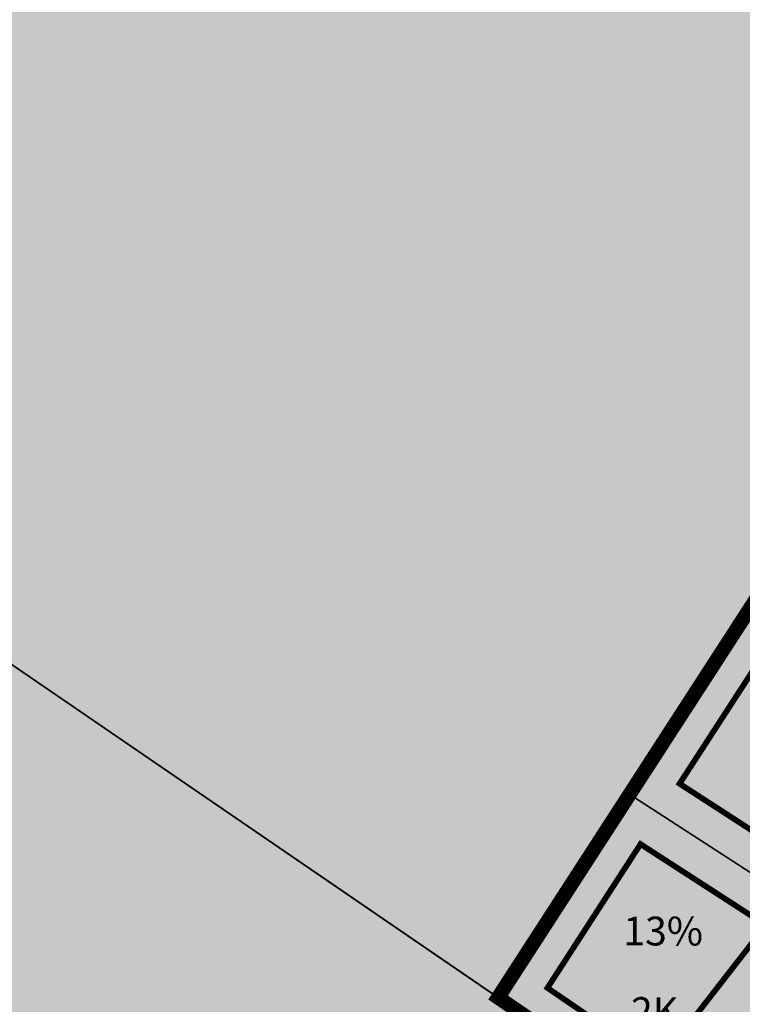
# Model space of a CAD drawing. Units: metres. Extents: x 532034 to 576028, y 6578600 to 6608027.
# Drawn here: x 553325 to 553425, y 6586255 to 6586392 of the extents above; entities that cross this region are included whole.
import ezdxf

# ---------------------------------------------------------------- set-up
doc = ezdxf.new("R2010")
doc.units = ezdxf.units.M
doc.linetypes.add('DASHED', pattern=[19.05, 12.7, -6.35])
for name, color, linetype in [('Aluskaart', 7, 'Continuous'), ('Korruselisus', 7, 'Continuous'), ('KY_PIIR', 250, 'Continuous'), ('Olemasolev_Naaberplaneeringus_plan._tihedus_täisehitus', 7, 'Continuous')]:
    doc.layers.add(name, color=color, linetype=linetype)
doc.layers.add('Elamumaa', color=7, linetype='Continuous', lineweight=0, true_color=0xffffad)
doc.layers.add('Kehtestatud_detailplaneering', color=30, linetype='DASHED', lineweight=0)
doc.layers.add('Naaberplaneeringu_hoonestusala', color=253, linetype='DASHED', lineweight=0)
doc.layers.add('Maatulundusmaa', color=7, linetype='Continuous', true_color=0x7ea064)
doc.styles.get("Standard").update_dxf_attribs({"font": 'arial.ttf'})
picture_1 = doc.add_image_def('image1.png', size_in_pixel=(1370, 890))

msp = doc.modelspace()

# ---------------------------------------------------------------- hatches: boundary and pattern name
at = {"layer": 'Elamumaa', "transparency": 33554585}
h = msp.add_hatch(color=256, dxfattribs=at)
h.dxf.hatch_style = 1
h.paths.add_polyline_path([(553302.73, 6586316.75), (553227.91, 6586204.92), (553432.92, 6586171.85), (553450.64, 6586208.52), (553444.13, 6586212.18), (553431.46, 6586224.45), (553411.65, 6586242.17)])
h = msp.add_hatch(color=256, dxfattribs=at)
h.dxf.hatch_style = 1
h.paths.add_polyline_path([(553446.92, 6586286), (553453.8, 6586294.11), (553428.02, 6586313.2), (553409.45, 6586284.48), (553439.81, 6586264.82), (553452.1, 6586280.57)])
h = msp.add_hatch(color=256, dxfattribs=at)
h.dxf.hatch_style = 1
h.paths.add_polyline_path([(553409.45, 6586284.48), (553391.16, 6586256.22), (553411.65, 6586242.23), (553421.1, 6586241.2), (553438.81, 6586263.65), (553439.81, 6586264.82)])
at = {"layer": 'Maatulundusmaa', "transparency": 33554585}
h = msp.add_hatch(color=256, dxfattribs=at)
h.dxf.hatch_style = 1
h.paths.add_polyline_path([(553539.36, 6586439.45), (553514.16, 6586481.23), (553500.87, 6586473.85), (553457.75, 6586553.25), (553466.07, 6586556.77), (553536.84, 6586586.7), (553530.36, 6586595.11), (553523.78, 6586601.91), (553516.02, 6586607.84), (553514.19, 6586609.26), (553473.61, 6586574.89), (553299, 6586517.85), (553250.81, 6586502.11), (553202.61, 6586486.36), (553147.13, 6586468.24), (553158.88, 6586216.05), (553227.91, 6586204.92), (553302.73, 6586316.75), (553391.16, 6586256.22), (553409.45, 6586284.48), (553428.02, 6586313.2), (553442.47, 6586335.56), (553475.82, 6586387.1), (553482.33, 6586387.03), (553494.17, 6586386.89), (553533.11, 6586386.4)])

# ---------------------------------------------------------------- linework, layer by layer
at = {"layer": 'Kehtestatud_detailplaneering', "ltscale": 0.5, "const_width": 2}
msp.add_lwpolyline([(553532.88, 6586384.46), (553532.1, 6586386.41), (553475.82, 6586387.1), (553391.14, 6586256.23), (553411.65, 6586242.17), (553421.1, 6586241.2), (553452.13, 6586280.54), (553446.92, 6586286), (553461.9, 6586303.77), (553463.81, 6586308.67), (553523.87, 6586307.15), (553526.95, 6586334.22)], close=True, dxfattribs=at)
at = {"layer": 'KY_PIIR'}
msp.add_lwpolyline([(553539.36, 6586439.45), (553532.88, 6586384.46), (553532.1, 6586386.41), (553494.17, 6586386.89), (553482.33, 6586387.03), (553475.82, 6586387.1), (553442.47, 6586335.56), (553428.02, 6586313.2), (553409.45, 6586284.48), (553391.16, 6586256.22), (553302.73, 6586316.75), (553227.91, 6586204.92), (553158.88, 6586216.05), (553147.13, 6586468.24)], dxfattribs=at)
for points in [[(553302.73, 6586316.75), (553411.65, 6586242.17), (553431.46, 6586224.45), (553444.13, 6586212.18), (553450.64, 6586208.52), (553432.92, 6586171.85), (553227.91, 6586204.92)], [(553439.81, 6586264.82), (553409.45, 6586284.48), (553428.02, 6586313.2), (553453.8, 6586294.11), (553446.92, 6586286), (553452.1, 6586280.57)], [(553411.65, 6586242.23), (553391.16, 6586256.22), (553409.45, 6586284.48), (553439.81, 6586264.82), (553438.81, 6586263.65), (553421.1, 6586241.2)]]:
    msp.add_lwpolyline(points, close=True, dxfattribs=at)
at = {"layer": 'Naaberplaneeringu_hoonestusala', "lineweight": 0, "ltscale": 0.2, "const_width": 0.8, "flags": 128}
for points in [[(553416.36, 6586285.96), (553432.74, 6586275.35), (553446.52, 6586293.21), (553429.35, 6586305.99), (553416.36, 6586285.96)], [(553398, 6586257.57), (553410.93, 6586277.56), (553428.35, 6586266.29), (553413.4, 6586247.03), (553398, 6586257.57)]]:
    msp.add_lwpolyline(points, close=True, dxfattribs=at)

# ---------------------------------------------------------------- texts
at = {"layer": 'Korruselisus', "insert": (553409.61, 6586256.28), "char_height": 4, "attachment_point": 1}
msp.add_mtext_dynamic_manual_height_columns('{\\fArial|b0|i0|c186|p34;\\C7;2K}', width=7.3706, gutter_width=12.5, heights=[0], dxfattribs=at)
at = {"layer": 'Olemasolev_Naaberplaneeringus_plan._tihedus_täisehitus', "insert": (553408.06, 6586267.47), "char_height": 4, "attachment_point": 1}
msp.add_mtext_dynamic_manual_height_columns('\\pxqc;{\\fArial Narrow|b0|i0|c186|p34;13%}', width=12.0261, gutter_width=12.5, heights=[0], dxfattribs=at)

# ---------------------------------------------------------------- referenced raster images: frames only (the image files are external)
at = {"layer": 'Aluskaart'}
image = msp.add_image(picture_1, insert=(551649.97, 6585204.9), size_in_units=(4555.95, 2959.71), dxfattribs=dict(at, fade=70))
image.set_boundary_path([(-0.5, -0.5), (-0.5, 889.5), (1369.5, 889.5), (1369.5, -0.5), (-0.5, -0.5)])
image.dxf.flags = 15

doc.saveas('drawing.dxf')
